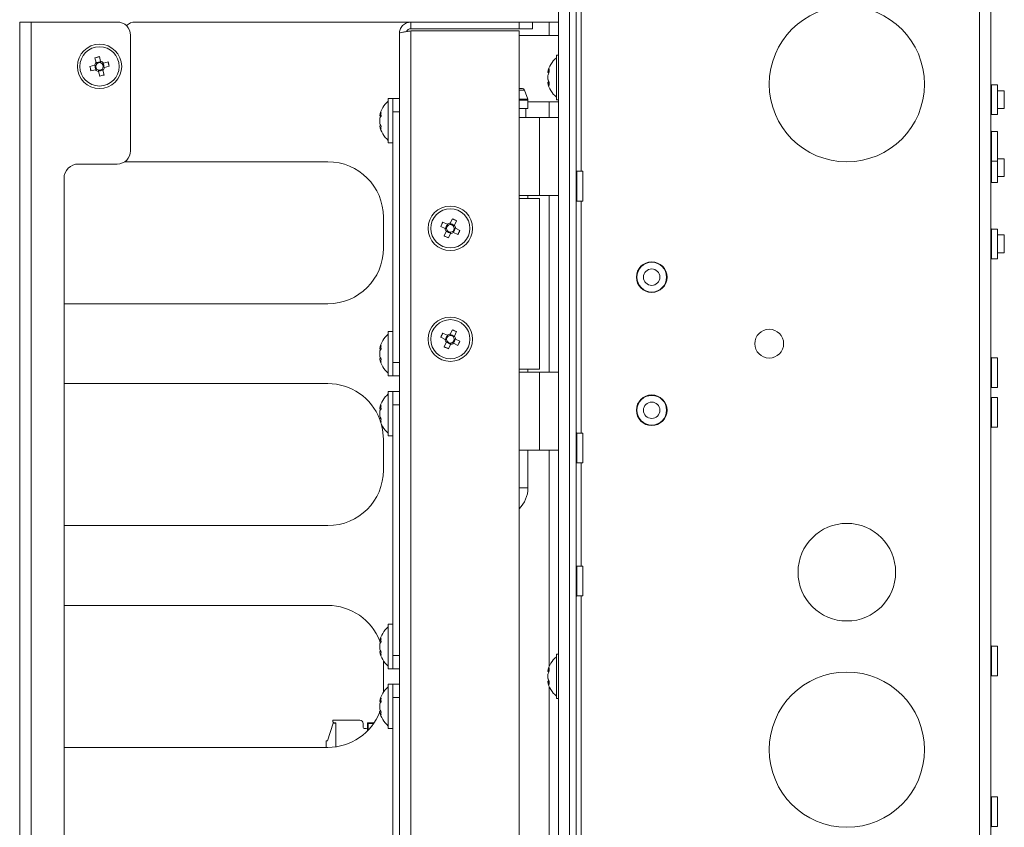
# Model space of a CAD drawing. Units: millimetres. Extents: x 52 to 3539, y 27 to 3868.
# Drawn here: x 1235 to 1457, y 1558 to 1740 of the extents above; entities that cross this region are included whole.
import ezdxf

# ---------------------------------------------------------------- set-up
doc = ezdxf.new("R2010")
doc.units = ezdxf.units.MM

msp = doc.modelspace()

# ---------------------------------------------------------------- linework, layer by layer
at = {"color": 7, "linetype": 'Continuous', "lineweight": 18}
for p, q in [((1356.27, 592.9), (1356.27, 1941.9)), ((1358.77, 592.9), (1358.77, 1941.9)), ((1451.17, 1926.3), (1451.17, 608.5)), ((1453.77, 1926.3), (1453.77, 608.5)), ((1360.27, 611.5), (1360.27, 1923.3)), ((1361.37, 1706.25), (1361.37, 1855.55)), ((1234.77, 1739.9), (1237.37, 1739.9)), ((1234.77, 844.9), (1234.77, 1739.9)), ((1237.37, 844.9), (1237.37, 1739.9)), ((1237.37, 1739.9), (1256.77, 1739.9)), ((1322.97, 1739.9), (1260.87, 1739.9)), ((1322.97, 1739.9), (1322.97, 1738.4)), ((1322.97, 1739.9), (1347.37, 1739.9)), ((1322.97, 1738.4), (1347.37, 1738.4)), ((1347.37, 1738.4), (1347.37, 1739.9)), ((1347.37, 1739.9), (1350.37, 1739.9)), ((1350.37, 1738.4), (1347.37, 1738.4)), ((1354.17, 1739.9), (1350.37, 1739.9)), ((1350.37, 1739.9), (1350.37, 1738.4)), ((1354.17, 1739.9), (1356.27, 1739.9)), ((1354.17, 1739.9), (1354.17, 1736.9)), ((1259.77, 1710.9), (1259.77, 1736.9)), ((1320.37, 1447.5), (1320.37, 1737.3)), ((1322.97, 1737.9), (1322.97, 1446.9)), ((1322.97, 1737.9), (1347.37, 1737.9)), ((1347.37, 1737.9), (1347.37, 1446.9)), ((1356.27, 1736.9), (1347.37, 1736.9)), ((1252.01, 1730.78), (1251.74, 1731.85)), ((1252.75, 1732.07), (1251.75, 1731.81)), ((1252.74, 1732.1), (1253.01, 1731.04)), ((1356.27, 1732.4), (1355.77, 1732.4)), ((1355.77, 1722.4), (1355.77, 1732.4)), ((1250.57, 1729.87), (1251.63, 1730.14)), ((1250.6, 1729.87), (1250.86, 1728.88)), ((1253.65, 1730.66), (1254.72, 1730.93)), ((1254.97, 1729.93), (1253.91, 1729.66)), ((1254.94, 1729.93), (1254.68, 1730.92)), ((1251.89, 1729.14), (1250.83, 1728.87)), ((1252.81, 1727.7), (1252.53, 1728.76)), ((1252.8, 1727.73), (1253.79, 1727.99)), ((1253.53, 1729.02), (1253.8, 1727.95)), ((1353.84, 1728.52), (1353.84, 1728.56)), ((1353.84, 1727.08), (1353.84, 1727.83)), ((1353.84, 1727.08), (1353.84, 1726.97)), ((1353.84, 1726.24), (1353.84, 1726.32)), ((1455.27, 1725.75), (1453.87, 1725.75)), ((1453.87, 1725.75), (1453.87, 1722.4)), ((1455.27, 1725.75), (1455.27, 1722.4)), ((1347.37, 1724.9), (1348.11, 1724.9)), ((1348.58, 1724.57), (1347.37, 1724.57)), ((1349.34, 1722.48), (1348.58, 1724.57)), ((1456.77, 1724.4), (1455.27, 1724.4)), ((1456.77, 1720.4), (1456.77, 1724.4)), ((1318.87, 1722.65), (1317.87, 1722.65)), ((1317.87, 1712.65), (1317.87, 1722.65)), ((1318.87, 1719.65), (1318.87, 1722.65)), ((1318.87, 1722.65), (1320.37, 1722.65)), ((1347.37, 1722.48), (1349.34, 1722.48)), ((1349.37, 1722.31), (1347.37, 1722.31)), ((1349.37, 1720.4), (1349.37, 1722.31)), ((1349.37, 1721.9), (1356.27, 1721.9)), ((1354.17, 1721.9), (1354.17, 1718.4)), ((1355.77, 1722.4), (1356.27, 1722.4)), ((1453.87, 1722.4), (1453.87, 1719.05)), ((1455.27, 1722.4), (1455.27, 1719.05)), ((1315.94, 1718.73), (1315.94, 1718.81)), ((1320.37, 1719.65), (1318.87, 1719.65)), ((1318.87, 1663.15), (1318.87, 1719.65)), ((1347.37, 1720.4), (1349.37, 1720.4)), ((1347.37, 1718.4), (1351.97, 1718.4)), ((1348.87, 1718.4), (1348.87, 1720.4)), ((1351.97, 1700.8), (1351.97, 1718.4)), ((1351.97, 1718.4), (1356.27, 1718.4)), ((1453.87, 1719.05), (1455.27, 1719.05)), ((1455.27, 1720.4), (1456.77, 1720.4)), ((1315.94, 1718.08), (1315.94, 1717.97)), ((1315.94, 1717.22), (1315.94, 1717.97)), ((1315.94, 1716.49), (1315.94, 1716.53)), ((1455.27, 1715.25), (1453.87, 1715.25)), ((1453.87, 1715.25), (1453.87, 1711.9)), ((1455.27, 1715.25), (1455.27, 1711.9)), ((1317.87, 1712.65), (1318.87, 1712.65)), ((1453.87, 1711.9), (1453.87, 1708.55)), ((1455.27, 1711.9), (1455.27, 1708.55)), ((1248.02, 1707.9), (1256.77, 1707.9)), ((1258.43, 1708.4), (1304.27, 1708.4)), ((1453.87, 1708.55), (1455.27, 1708.55)), ((1453.87, 1708.55), (1453.87, 1707.1)), ((1456.77, 1709.1), (1455.27, 1709.1)), ((1455.27, 1708.55), (1455.27, 1707.1)), ((1456.77, 1705.1), (1456.77, 1709.1)), ((1361.77, 1706.25), (1360.37, 1706.25)), ((1360.37, 1699.55), (1360.37, 1706.25)), ((1361.77, 1702.9), (1361.77, 1706.25)), ((1453.87, 1707.1), (1453.87, 1703.75)), ((1455.27, 1707.1), (1455.27, 1703.75)), ((1455.27, 1705.1), (1456.77, 1705.1)), ((1244.77, 1704.65), (1244.77, 1280.65)), ((1361.77, 1699.55), (1361.77, 1702.9)), ((1453.87, 1703.75), (1455.27, 1703.75)), ((1351.97, 1700.8), (1347.37, 1700.8)), ((1349.37, 1700.15), (1349.37, 1700.8)), ((1356.27, 1700.8), (1351.97, 1700.8)), ((1354.17, 1700.8), (1354.17, 1661)), ((1347.37, 1700.15), (1351.97, 1700.15)), ((1351.97, 1661.65), (1351.97, 1700.15)), ((1360.37, 1699.55), (1361.77, 1699.55)), ((1361.37, 1647.25), (1361.37, 1699.55)), ((1316.77, 1695.9), (1316.77, 1688.9)), ((1330.19, 1694.77), (1329.75, 1693.83)), ((1330.15, 1694.78), (1331.15, 1694.31)), ((1331.85, 1694.56), (1332.32, 1695.56)), ((1333.24, 1695.09), (1332.31, 1695.52)), ((1333.25, 1695.12), (1332.78, 1694.12)), ((1330.71, 1693.38), (1329.71, 1693.85)), ((1330.49, 1691.68), (1330.96, 1692.68)), ((1330.51, 1691.72), (1331.44, 1691.28)), ((1331.89, 1692.24), (1331.42, 1691.24)), ((1333.59, 1692.02), (1332.6, 1692.49)), ((1333.02, 1693.43), (1333.04, 1693.42)), ((1333.04, 1693.42), (1334.03, 1692.95)), ((1333.56, 1692.04), (1334, 1692.97)), ((1455.27, 1693.25), (1453.87, 1693.25)), ((1453.87, 1693.25), (1453.87, 1689.9)), ((1455.27, 1693.25), (1455.27, 1689.9)), ((1456.77, 1691.9), (1455.27, 1691.9)), ((1456.77, 1687.9), (1456.77, 1691.9)), ((1453.87, 1689.9), (1453.87, 1686.55)), ((1455.27, 1689.9), (1455.27, 1686.55)), ((1455.27, 1687.9), (1456.77, 1687.9)), ((1453.87, 1686.55), (1455.27, 1686.55)), ((1304.27, 1676.4), (1244.77, 1676.4)), ((1318.87, 1670.15), (1317.87, 1670.15)), ((1317.87, 1660.15), (1317.87, 1670.15)), ((1330.19, 1669.77), (1329.75, 1668.83)), ((1330.15, 1669.78), (1331.15, 1669.31)), ((1331.85, 1669.56), (1332.32, 1670.56)), ((1333.24, 1670.09), (1332.31, 1670.52)), ((1333.25, 1670.12), (1332.78, 1669.12)), ((1330.71, 1668.38), (1329.71, 1668.85)), ((1330.49, 1666.68), (1330.96, 1667.68)), ((1331.89, 1667.24), (1331.42, 1666.24)), ((1333.59, 1667.02), (1332.6, 1667.49)), ((1333.02, 1668.43), (1333.04, 1668.42)), ((1333.04, 1668.42), (1334.03, 1667.95)), ((1333.56, 1667.04), (1334, 1667.97)), ((1315.94, 1666.23), (1315.94, 1666.31)), ((1315.94, 1665.58), (1315.94, 1665.48)), ((1315.94, 1664.72), (1315.94, 1665.47)), ((1330.51, 1666.72), (1331.44, 1666.28)), ((1315.94, 1663.99), (1315.94, 1664.03)), ((1318.87, 1660.15), (1318.87, 1663.15)), ((1318.87, 1663.15), (1320.37, 1663.15)), ((1455.27, 1664.25), (1453.87, 1664.25)), ((1453.87, 1664.25), (1453.87, 1660.9)), ((1455.27, 1664.25), (1455.27, 1660.9)), ((1351.97, 1661.65), (1347.37, 1661.65)), ((1347.37, 1661), (1351.97, 1661)), ((1349.37, 1661), (1349.37, 1661.65)), ((1351.97, 1643.4), (1351.97, 1661)), ((1351.97, 1661), (1356.27, 1661)), ((1453.87, 1660.9), (1453.87, 1657.55)), ((1455.27, 1660.9), (1455.27, 1657.55)), ((1244.77, 1658.4), (1304.27, 1658.4)), ((1317.87, 1660.15), (1318.87, 1660.15)), ((1320.37, 1660.15), (1318.87, 1660.15)), ((1318.87, 1656.65), (1317.87, 1656.65)), ((1317.87, 1646.65), (1317.87, 1656.65)), ((1318.87, 1653.65), (1318.87, 1656.65)), ((1318.87, 1656.65), (1320.37, 1656.65)), ((1453.87, 1657.55), (1455.27, 1657.55)), ((1455.27, 1655.25), (1453.87, 1655.25)), ((1453.87, 1655.25), (1453.87, 1651.9)), ((1455.27, 1655.25), (1455.27, 1651.9)), ((1315.94, 1652.73), (1315.94, 1652.81)), ((1315.94, 1652.08), (1315.94, 1651.98)), ((1315.94, 1651.22), (1315.94, 1651.97)), ((1320.37, 1653.65), (1318.87, 1653.65)), ((1318.87, 1597.15), (1318.87, 1653.65)), ((1453.87, 1651.9), (1453.87, 1648.55)), ((1455.27, 1651.9), (1455.27, 1648.55)), ((1315.94, 1650.49), (1315.94, 1650.53)), ((1361.77, 1647.25), (1360.37, 1647.25)), ((1360.37, 1640.55), (1360.37, 1647.25)), ((1361.77, 1643.9), (1361.77, 1647.25)), ((1453.87, 1648.55), (1455.27, 1648.55)), ((1316.77, 1645.9), (1316.77, 1638.9)), ((1317.87, 1646.65), (1318.87, 1646.65)), ((1351.97, 1643.4), (1347.37, 1643.4)), ((1349.37, 1634.9), (1349.37, 1643.4)), ((1356.27, 1643.4), (1351.97, 1643.4)), ((1354.17, 1643.4), (1354.17, 1594.64)), ((1361.77, 1640.55), (1361.77, 1643.9)), ((1360.37, 1640.55), (1361.77, 1640.55)), ((1361.37, 1617.25), (1361.37, 1640.55)), ((1349.37, 1634.9), (1347.37, 1634.9)), ((1304.27, 1626.4), (1244.77, 1626.4)), ((1361.77, 1617.25), (1360.37, 1617.25)), ((1360.37, 1610.55), (1360.37, 1617.25)), ((1361.77, 1613.9), (1361.77, 1617.25)), ((1361.77, 1610.55), (1361.77, 1613.9)), ((1360.37, 1610.55), (1361.77, 1610.55)), ((1361.37, 1497.25), (1361.37, 1610.55)), ((1244.77, 1608.4), (1304.27, 1608.4)), ((1318.87, 1604.15), (1317.87, 1604.15)), ((1317.87, 1594.15), (1317.87, 1604.15)), ((1315.94, 1600.23), (1315.94, 1600.31)), ((1315.94, 1599.58), (1315.94, 1599.48)), ((1315.94, 1598.72), (1315.94, 1599.47)), ((1316.04, 1600.11), (1316.11, 1599.92)), ((1455.27, 1599.25), (1453.87, 1599.25)), ((1453.87, 1599.25), (1453.87, 1595.9)), ((1455.27, 1599.25), (1455.27, 1595.9)), ((1315.94, 1597.99), (1315.94, 1598.03)), ((1318.87, 1597.15), (1320.37, 1597.15)), ((1318.87, 1594.15), (1318.87, 1597.15)), ((1356.27, 1597.4), (1355.77, 1597.4)), ((1355.77, 1587.4), (1355.77, 1597.4)), ((1316.77, 1595.9), (1316.77, 1588.9)), ((1317.87, 1594.15), (1318.87, 1594.15)), ((1320.37, 1594.15), (1318.87, 1594.15)), ((1453.87, 1595.9), (1453.87, 1592.55)), ((1455.27, 1595.9), (1455.27, 1592.55)), ((1353.84, 1593.52), (1353.84, 1593.56)), ((1353.84, 1592.08), (1353.84, 1592.83)), ((1353.84, 1592.08), (1353.84, 1591.97)), ((1453.87, 1592.55), (1455.27, 1592.55)), ((1318.87, 1590.65), (1317.87, 1590.65)), ((1317.87, 1580.65), (1317.87, 1590.65)), ((1318.87, 1590.65), (1320.37, 1590.65)), ((1318.87, 1587.65), (1318.87, 1590.65)), ((1353.84, 1591.24), (1353.84, 1591.32)), ((1354.17, 1590.16), (1354.17, 1541.4)), ((1318.87, 1531.15), (1318.87, 1587.65)), ((1320.37, 1587.65), (1318.87, 1587.65)), ((1355.77, 1587.4), (1356.27, 1587.4)), ((1315.94, 1586.73), (1315.94, 1586.81)), ((1315.94, 1586.08), (1315.94, 1585.97)), ((1315.94, 1585.22), (1315.94, 1585.97)), ((1315.94, 1584.49), (1315.87, 1584.4)), ((1315.87, 1584.4), (1315.87, 1584.24)), ((1315.94, 1584.49), (1315.94, 1584.53)), ((1316.08, 1584.79), (1316.02, 1584.62)), ((1304.2, 1577.87), (1305.42, 1581.87)), ((1305.37, 1582.52), (1305.37, 1582.17)), ((1311.47, 1582.52), (1305.37, 1582.52)), ((1305.62, 1581.92), (1305.37, 1582.17)), ((1305.42, 1581.87), (1306.02, 1581.87)), ((1306.07, 1581.92), (1305.62, 1581.92)), ((1306.02, 1581.87), (1306.02, 1576.52)), ((1306.02, 1581.87), (1306.07, 1581.87)), ((1306.07, 1576.53), (1306.07, 1581.92)), ((1312.22, 1580.9), (1312.22, 1581.77)), ((1312.92, 1580.65), (1312.47, 1580.65)), ((1313.17, 1581.78), (1313.37, 1581.78)), ((1313.17, 1580.12), (1313.17, 1581.78)), ((1313.37, 1581.98), (1313.37, 1581.78)), ((1313.37, 1581.98), (1314.68, 1581.98)), ((1313.37, 1581.78), (1313.37, 1580.33)), ((1314.54, 1581.78), (1313.37, 1581.78)), ((1317.87, 1580.65), (1318.87, 1580.65)), ((1304.27, 1576.4), (1244.77, 1576.4)), ((1303.87, 1577.87), (1303.87, 1576.4)), ((1304.2, 1577.87), (1303.87, 1577.87)), ((1455.27, 1565.25), (1453.87, 1565.25)), ((1453.87, 1565.25), (1453.87, 1561.9)), ((1455.27, 1565.25), (1455.27, 1561.9)), ((1453.87, 1561.9), (1453.87, 1558.55)), ((1455.27, 1561.9), (1455.27, 1558.55)), ((1453.87, 1558.55), (1455.27, 1558.55))]:
    msp.add_line(p, q, dxfattribs=at)
at = {"color": 7, "linetype": 'Continuous', "lineweight": 18, "flags": 128}
msp.add_lwpolyline([(1316.26, 1649.43), (1316.58, 1648.07), (1316.77, 1645.9)], dxfattribs=at)
at = {"color": 7, "linetype": 'Continuous', "lineweight": 18}
for centre, radius in [((1421.27, 1725.9), 17.5), ((1252.77, 1729.9), 5), ((1252.77, 1729.9), 4.42), ((1252.77, 1729.9), 0.851), ((1331.87, 1693.4), 5), ((1331.87, 1693.4), 4.42), ((1331.87, 1693.4), 0.851), ((1377.27, 1682.4), 3.45), ((1377.27, 1682.4), 3.35), ((1377.27, 1682.4), 1.85), ((1331.87, 1668.4), 5), ((1331.87, 1668.4), 4.42), ((1403.77, 1667.4), 3.25), ((1331.87, 1668.4), 0.851), ((1377.27, 1652.4), 3.45), ((1377.27, 1652.4), 3.35), ((1377.27, 1652.4), 1.85), ((1421.27, 1615.9), 11), ((1421.27, 1575.9), 17.5)]:
    msp.add_circle(centre, radius, dxfattribs=at)
for centre, radius, start, end in [((1256.77, 1736.9), 3, 360, 90), ((1260.87, 1736.9), 3, 90, 133.1045), ((1324.81, 1449.68), 291.47, 104.3167, 104.5192), ((1359.52, 1727.4), 5.8, 130.2821, 168.4186), ((1532.99, 1801.94), 291.47, 194.3167, 194.5192), ((1252.77, 1729.9), 1.16, 130.6677, 168.1681), ((1252.77, 1729.9), 1.01, 163.7282, 225.1077), ((1252.77, 1729.9), 1.01, 73.7282, 135.1077), ((1252.77, 1729.9), 1.16, 40.6677, 78.1681), ((1252.77, 1729.9), 1.01, 343.7282, 45.1077), ((1252.77, 1729.9), 1.16, 310.6677, 348.1681), ((972.55, 1657.86), 291.47, 14.3167, 14.5192), ((1252.77, 1729.9), 1.16, 220.6677, 258.1681), ((1252.77, 1729.9), 1.01, 253.7282, 315.1077), ((1180.73, 2010.12), 291.47, 284.3167, 284.5192), ((1357.21, 1727.67), 3.47, 151.4963, 165.909), ((1357.21, 1726.98), 3.47, 151.4963, 165.909), ((1356.6, 1728.98), 2.47, 171.9209, 188.0791), ((1356.72, 1727.88), 2.99, 195.4949, 210.9158), ((1357.21, 1727.82), 3.47, 194.091, 208.5037), ((1356.72, 1727.12), 2.99, 195.4949, 210.9158), ((1359.52, 1727.4), 5.8, 191.5814, 229.7179), ((1357.11, 1725.96), 2.98, 172.6505, 187.3495), ((1453.87, 1725.85), 0.1, 180, 270), ((1348.11, 1724.4), 0.5, 20, 90), ((1321.62, 1717.65), 5.8, 130.2821, 168.4186), ((1348.87, 1722.31), 0.5, 0, 20), ((1318.82, 1717.93), 2.99, 149.0842, 164.5051), ((1319.31, 1717.23), 3.47, 151.4963, 165.909), ((1318.82, 1717.17), 2.99, 149.0842, 164.5051), ((1319.21, 1719.09), 2.98, 172.6505, 187.3495), ((1453.87, 1718.95), 0.1, 90, 180), ((1319.31, 1718.07), 3.47, 194.091, 208.5037), ((1319.31, 1717.38), 3.47, 194.091, 208.5037), ((1321.62, 1717.65), 5.8, 191.5814, 229.7179), ((1318.7, 1716.07), 2.47, 171.9209, 188.0791), ((1453.87, 1715.35), 0.1, 180, 270), ((1256.77, 1710.9), 3, 270, 360), ((1248.02, 1704.65), 3.25, 90, 180), ((1304.27, 1695.9), 12.5, 0, 90), ((1453.87, 1708.45), 0.1, 90, 180), ((1360.37, 1706.35), 0.1, 180, 270), ((1453.87, 1703.65), 0.1, 90, 180), ((1360.37, 1699.45), 0.1, 90, 180), ((1593.51, 1569.88), 291.47, 154.6276, 154.83), ((1331.87, 1693.4), 1.01, 124.0391, 185.4185), ((1331.87, 1693.4), 1.16, 90.9786, 128.479), ((1331.87, 1693.4), 1.01, 34.0391, 95.4185), ((1208.35, 1431.76), 291.47, 64.6276, 64.83), ((1331.87, 1693.4), 1.16, 0.9786, 38.479), ((1455.39, 1955.04), 291.47, 244.6276, 244.83), ((1331.87, 1693.4), 1.16, 180.9786, 218.479), ((1331.87, 1693.4), 1.01, 214.0391, 275.4185), ((1331.87, 1693.4), 1.16, 270.9786, 308.479), ((1331.87, 1693.4), 1.01, 304.0391, 5.4185), ((1070.23, 1816.92), 291.47, 334.6276, 334.83), ((1453.87, 1693.35), 0.1, 180, 270), ((1304.27, 1688.9), 12.5, 270, 0), ((1453.87, 1686.45), 0.1, 90, 180), ((1321.62, 1665.15), 5.8, 130.2821, 168.4186), ((1593.51, 1544.88), 291.47, 154.6276, 154.83), ((1331.87, 1668.4), 1.16, 90.9786, 128.479), ((1208.35, 1406.76), 291.47, 64.6276, 64.83), ((1331.87, 1668.4), 1.16, 180.9786, 218.479), ((1331.87, 1668.4), 1.01, 124.0391, 185.4185), ((1331.87, 1668.4), 1.01, 214.0391, 275.4185), ((1331.87, 1668.4), 1.01, 34.0391, 95.4185), ((1331.87, 1668.4), 1.16, 270.9786, 308.479), ((1331.87, 1668.4), 1.01, 304.0391, 5.4185), ((1331.87, 1668.4), 1.16, 0.9786, 38.479), ((1070.23, 1791.92), 291.47, 334.6276, 334.83), ((1318.82, 1665.43), 2.99, 149.0842, 164.5051), ((1319.31, 1664.73), 3.47, 151.4963, 165.909), ((1318.82, 1664.67), 2.99, 149.0842, 164.5051), ((1319.21, 1666.59), 2.98, 172.6505, 187.3495), ((1455.39, 1930.04), 291.47, 244.6276, 244.83), ((1319.31, 1665.57), 3.47, 194.091, 208.5037), ((1319.31, 1664.88), 3.47, 194.091, 208.5037), ((1321.62, 1665.15), 5.8, 191.5814, 229.7179), ((1318.7, 1663.57), 2.47, 171.9209, 188.0791), ((1453.87, 1664.35), 0.1, 180, 270), ((1304.27, 1645.9), 12.5, 20.8404, 90), ((1453.87, 1657.45), 0.1, 90, 180), ((1321.62, 1651.65), 5.8, 130.2821, 168.4186), ((1453.87, 1655.35), 0.1, 180, 270), ((1318.82, 1651.93), 2.99, 149.0842, 164.5051), ((1319.31, 1651.23), 3.47, 151.4963, 165.909), ((1318.82, 1651.17), 2.99, 149.0842, 164.5051), ((1319.21, 1653.09), 2.98, 172.6505, 187.3495), ((1319.31, 1652.07), 3.47, 194.091, 208.5037), ((1319.31, 1651.38), 3.47, 194.091, 208.5037), ((1321.62, 1651.65), 5.8, 191.5814, 229.7179), ((1318.7, 1650.07), 2.47, 171.9209, 188.0791), ((1360.37, 1647.35), 0.1, 180, 270), ((1453.87, 1648.45), 0.1, 90, 180), ((1304.27, 1638.9), 12.5, 270, 0), ((1360.37, 1640.45), 0.1, 90, 180), ((1342.87, 1634.9), 6.5, 313.8131, 0), ((1360.37, 1617.35), 0.1, 180, 270), ((1360.37, 1610.45), 0.1, 90, 180), ((1304.27, 1595.9), 12.5, 20.7933, 90), ((1321.62, 1599.15), 5.8, 130.2821, 168.4186), ((1318.82, 1599.43), 2.99, 149.0842, 164.5051), ((1319.21, 1600.59), 2.98, 172.6505, 187.3495), ((1319.31, 1598.73), 3.47, 151.4963, 165.909), ((1318.82, 1598.67), 2.99, 149.0842, 164.5051), ((1319.31, 1599.57), 3.47, 194.091, 208.5037), ((1453.87, 1599.35), 0.1, 180, 270), ((1319.31, 1598.88), 3.47, 194.091, 208.5037), ((1321.62, 1599.15), 5.8, 191.5814, 229.7179), ((1318.7, 1597.57), 2.47, 171.9209, 188.0791), ((1359.52, 1592.4), 5.8, 130.2821, 168.4186), ((1357.21, 1592.67), 3.47, 151.4963, 165.909), ((1356.6, 1593.98), 2.47, 171.9209, 188.0791), ((1357.21, 1591.98), 3.47, 151.4963, 165.909), ((1356.72, 1592.88), 2.99, 195.4949, 210.9158), ((1357.21, 1592.82), 3.47, 194.091, 208.5037), ((1453.87, 1592.45), 0.1, 90, 180), ((1321.62, 1585.65), 5.8, 130.2821, 168.4186), ((1356.72, 1592.12), 2.99, 195.4949, 210.9158), ((1359.52, 1592.4), 5.8, 191.5814, 229.7179), ((1357.11, 1590.96), 2.98, 172.6505, 187.3495), ((1318.82, 1585.93), 2.99, 149.0842, 164.5051), ((1319.21, 1587.09), 2.98, 172.6505, 187.3495), ((1319.31, 1585.23), 3.47, 151.4963, 165.909), ((1318.82, 1585.17), 2.99, 149.0842, 164.5051), ((1319.31, 1586.07), 3.47, 194.091, 208.5037), ((1304.27, 1588.9), 12.5, 270, 339.0992), ((1319.31, 1585.38), 3.47, 194.091, 208.5037), ((1321.62, 1585.65), 5.8, 191.5814, 229.7179), ((1318.7, 1584.07), 2.47, 171.9209, 188.0791), ((1311.47, 1581.77), 0.75, 0, 90), ((1312.47, 1580.9), 0.25, 180, 270), ((1312.92, 1580.9), 0.25, 270, 0), ((1313.37, 1581.78), 0.2, 90, 180), ((1453.87, 1565.35), 0.1, 180, 270), ((1453.87, 1558.45), 0.1, 90, 180)]:
    msp.add_arc(centre, radius, start, end, dxfattribs=at)
for points, knots in [([(1322.97, 1739.9), (1322.62, 1739.86), (1321.93, 1739.78), (1321.06, 1739.15), (1320.48, 1738.29), (1320.41, 1737.62), (1320.37, 1737.3)], [0, 0, 0, 0, 0.254684, 0.509576, 0.764469, 1, 1, 1, 1]), ([(1322.97, 1738.4), (1322.76, 1738.37), (1322.33, 1738.3), (1322.1, 1737.94), (1321.98, 1737.75)], [0, 0, 0, 0, 0.492226, 1, 1, 1, 1]), ([(1253.48, 1730.61), (1253.54, 1730.63), (1253.59, 1730.64), (1253.65, 1730.66), (1253.65, 1730.66)], [0, 0, 0, 0, 0.896713, 1, 1, 1, 1]), ([(1252.06, 1729.19), (1252.01, 1729.17), (1251.95, 1729.16), (1251.89, 1729.14), (1251.89, 1729.14)], [0, 0, 0, 0, 0.896713, 1, 1, 1, 1]), ([(1253.49, 1729.19), (1253.5, 1729.14), (1253.51, 1729.08), (1253.53, 1729.02), (1253.53, 1729.02)], [0, 0, 0, 0, 0.896713, 1, 1, 1, 1]), ([(1354.16, 1728.5), (1354.13, 1728.5), (1354.02, 1728.51), (1353.92, 1728.51), (1353.84, 1728.52)], [0, 0, 0, 0, 0.274998, 1, 1, 1, 1]), ([(1353.84, 1726.32), (1353.92, 1726.32), (1354.02, 1726.33), (1354.13, 1726.33), (1354.16, 1726.33)], [0, 0, 0, 0, 0.725002, 1, 1, 1, 1]), ([(1316.31, 1718.71), (1316.26, 1718.72), (1316.14, 1718.72), (1316.02, 1718.73), (1315.94, 1718.73)], [0, 0, 0, 0, 0.3737215, 1, 1, 1, 1]), ([(1315.94, 1716.53), (1316.02, 1716.54), (1316.12, 1716.54), (1316.23, 1716.55), (1316.26, 1716.55)], [0, 0, 0, 0, 0.725002, 1, 1, 1, 1]), ([(1316.31, 1666.21), (1316.26, 1666.22), (1316.14, 1666.22), (1316.02, 1666.23), (1315.94, 1666.23)], [0, 0, 0, 0, 0.3737215, 1, 1, 1, 1]), ([(1315.94, 1664.03), (1316.02, 1664.04), (1316.12, 1664.04), (1316.23, 1664.05), (1316.26, 1664.05)], [0, 0, 0, 0, 0.725002, 1, 1, 1, 1]), ([(1316.22, 1652.72), (1316.2, 1652.72), (1316.11, 1652.72), (1316.02, 1652.73), (1315.94, 1652.73)], [0, 0, 0, 0, 0.1792722, 1, 1, 1, 1]), ([(1315.94, 1650.53), (1316.02, 1650.54), (1316.12, 1650.54), (1316.23, 1650.55), (1316.26, 1650.55)], [0, 0, 0, 0, 0.725002, 1, 1, 1, 1]), ([(1316.31, 1600.21), (1316.26, 1600.22), (1316.14, 1600.22), (1316.02, 1600.23), (1315.94, 1600.23)], [0, 0, 0, 0, 0.3737215, 1, 1, 1, 1]), ([(1315.94, 1598.03), (1316.02, 1598.04), (1316.12, 1598.04), (1316.23, 1598.05), (1316.26, 1598.05)], [0, 0, 0, 0, 0.725002, 1, 1, 1, 1]), ([(1354.16, 1593.5), (1354.13, 1593.5), (1354.02, 1593.51), (1353.92, 1593.51), (1353.84, 1593.52)], [0, 0, 0, 0, 0.274998, 1, 1, 1, 1]), ([(1353.84, 1591.32), (1353.92, 1591.32), (1354.02, 1591.33), (1354.13, 1591.33), (1354.16, 1591.33)], [0, 0, 0, 0, 0.725002, 1, 1, 1, 1]), ([(1316.22, 1586.72), (1316.2, 1586.72), (1316.11, 1586.72), (1316.02, 1586.73), (1315.94, 1586.73)], [0, 0, 0, 0, 0.1792722, 1, 1, 1, 1]), ([(1315.94, 1584.53), (1316.02, 1584.54), (1316.12, 1584.54), (1316.23, 1584.55), (1316.26, 1584.55)], [0, 0, 0, 0, 0.725002, 1, 1, 1, 1])]:
    msp.add_open_spline(points, degree=3, knots=knots, dxfattribs=at)
msp.add_open_spline([(1320.37, 1737.3), (1320.41, 1737.35), (1320.49, 1737.45), (1321.09, 1737.6), (1321.95, 1737.75), (1322.63, 1737.85), (1322.97, 1737.9)], degree=3, dxfattribs=at)

doc.saveas('drawing.dxf')
